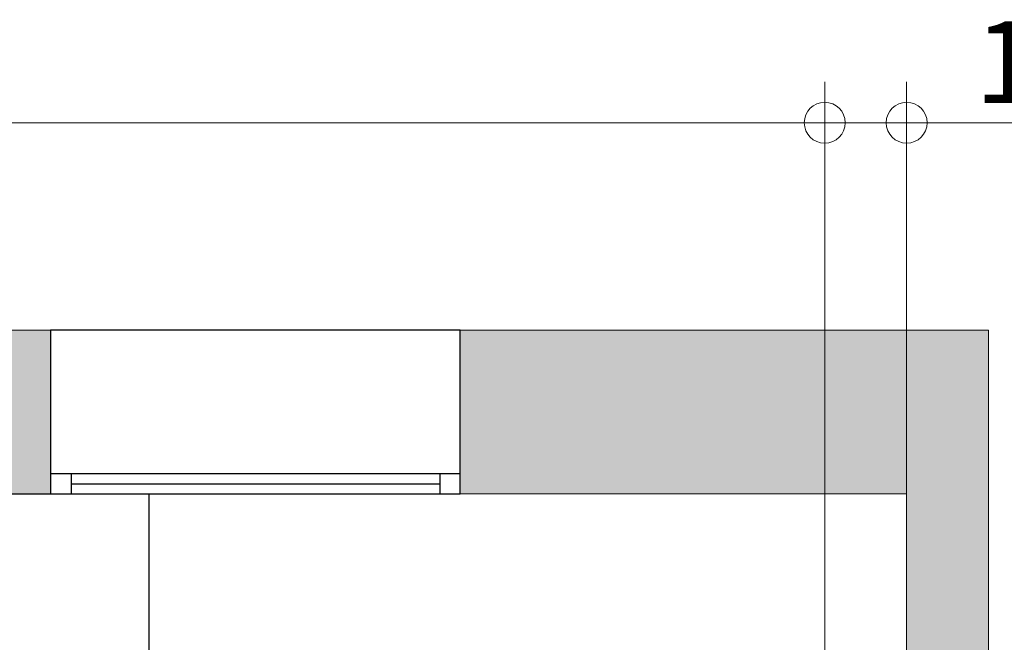
# Model space of a CAD drawing. Units: millimetres. Extents: x 0 to 210, y 0 to 297.
# Drawn here: x 172 to 196, y 261 to 276 of the extents above; entities that cross this region are included whole.
import ezdxf

# ---------------------------------------------------------------- set-up
doc = ezdxf.new("R2010")
doc.units = ezdxf.units.MM
doc.linetypes.add('TRAZOS', pattern=[0.75, 0.5, -0.25])
for name, color, linetype in [('CONT3', 7, 'Continuous'), ('CONT5', 3, 'Continuous'), ('D-ELEC', 74, 'Continuous'), ('ENOR_trama 1', 8, 'Continuous'), ('ENOR_trama 2', 254, 'Continuous')]:
    doc.layers.add(name, color=color, linetype=linetype)
doc.layers.add('ENOR_cotasyejes', color=45, linetype='Continuous', lineweight=0)
doc.layers.add('ENOR_muro', color=140, linetype='Continuous', lineweight=0)
doc.styles.add('ARIALNARROW', font='ARIALN.TTF')
doc.dimstyles.new('enor_GEN_60', dxfattribs={"dimtxt": 0.1, "dimasz": 0.05, "dimexe": 0.05, "dimexo": 0, "dimgap": 0.01, "dimtad": 1, "dimdec": 0, "dimlfac": 1000, "dimrnd": 0.005, "dimtxsty": 'ARIALNARROW', "dimblk": 'ORIGIN', "dimcen": 0.1, "dimadec": 0, "dimazin": 0, "dimtfac": 1, "dimtdec": 0, "dimtmove": 0, "dimatfit": 3, "dimldrblk": 'ORIGIN', "dimfxl": 0, "dimarcsym": 0})

# ---------------------------------------------------------------- blocks, each defined once
blk = doc.blocks.new('ADDAD')
at = {"layer": 'D-ELEC'}
for p, q in [((216.2, -85), (384.1, -218.6)), ((384.1, -218.6), (374.9, -137.2)), ((374.9, -137.2), (501.4, -237.8)), ((33, -331.4), (33, -350)), ((767, -331.4), (767, -350)), ((33, -350), (767, -350))]:
    blk.add_line(p, q, dxfattribs=at)
blk.add_lwpolyline([(800, -331.4), (800, 0), (0, 0), (0, -331.4)], close=True, dxfattribs=at)
blk.add_lwpolyline([(288.7, -142.7, 68, 0, 0), (216.2, -85, 0, 0, 0)], format="xyseb", dxfattribs=at)
blk = doc.blocks.new('_Origin')
at = {"color": 0, "linetype": 'ByBlock', "lineweight": -2}
blk.add_line((0, 0), (-1, 0), dxfattribs=at)
blk.add_circle((0, 0), 0.5, dxfattribs=at)
blk = doc.blocks.new('*D38')
at = {"layer": 'Defpoints', "color": 0}
for p in [(0.2, 2.5481), (0.2, 2.095), (2.6, 2.095)]:
    blk.add_point(p, dxfattribs=at)
at = {"layer": 'ENOR_cotasyejes', "color": 0, "lineweight": -2}
for p, q in [((0.2, 2.095), (0.2, 2.5981)), ((2.6, 2.095), (2.6, 2.5981)), ((2.55, 2.5481), (0.25, 2.5481))]:
    blk.add_line(p, q, dxfattribs=at)
at = {"layer": 'ENOR_cotasyejes', "color": 0, "lineweight": -2, "xscale": 0.05, "yscale": 0.05, "zscale": 0.05, "rotation": 180}
blk.add_blockref('_Origin', (0.2, 2.5481), dxfattribs=at)
at = {"layer": 'ENOR_cotasyejes', "color": 0, "lineweight": -2, "xscale": 0.05, "yscale": 0.05, "zscale": 0.05}
blk.add_blockref('_Origin', (2.6, 2.5481), dxfattribs=at)
at = {"layer": 'ENOR_cotasyejes', "color": 0, "lineweight": 0, "insert": (1.4, 2.6091), "char_height": 0.1, "attachment_point": 5, "style": 'ARIALNARROW'}
blk.add_mtext('2400', dxfattribs=at)
blk = doc.blocks.new('*D43')
at = {"layer": 'Defpoints', "color": 0}
for p in [(2.6, 2.5481), (2.6, 2.095), (2.7, 2.095)]:
    blk.add_point(p, dxfattribs=at)
at = {"layer": 'ENOR_cotasyejes', "color": 0, "lineweight": -2}
for p, q in [((2.6, 2.095), (2.6, 2.5981)), ((2.7, 2.095), (2.7, 2.5981)), ((2.55, 2.5481), (2.5, 2.5481)), ((2.6, 2.5481), (2.7, 2.5481)), ((2.75, 2.5481), (2.9932, 2.5481))]:
    blk.add_line(p, q, dxfattribs=at)
at = {"layer": 'ENOR_cotasyejes', "color": 0, "lineweight": -2, "xscale": 0.05, "yscale": 0.05, "zscale": 0.05}
blk.add_blockref('_Origin', (2.6, 2.5481), dxfattribs=at)
at = {"layer": 'ENOR_cotasyejes', "color": 0, "lineweight": -2, "xscale": 0.05, "yscale": 0.05, "zscale": 0.05, "rotation": 180}
blk.add_blockref('_Origin', (2.7, 2.5481), dxfattribs=at)
at = {"layer": 'ENOR_cotasyejes', "color": 0, "lineweight": 0, "insert": (2.8966, 2.6091), "char_height": 0.1, "attachment_point": 5, "style": 'ARIALNARROW'}
blk.add_mtext('100', dxfattribs=at)
blk = doc.blocks.new('MA_1316_2AA_SM')
at = {"layer": 'ENOR_trama 1'}
h = blk.add_hatch(color=256, dxfattribs=at)
h.paths.add_polyline_path([(1.655, 2.295), (0, 2.295), (0, 0), (0.905, 0), (0.905, 0.195), (0.2, 0.195), (0.2, 0.7272), (0.122, 0.7272), (0.122, 1.5592), (0.2, 1.5592), (0.2, 2.095), (1.655, 2.095)])
h.paths.add_polyline_path([(2.8, 2.295), (2.155, 2.295), (2.155, 2.095), (2.6, 2.095), (2.7, 2.095), (2.7, 0.195), (2.6, 0.195), (1.805, 0.195), (1.805, 0.16), (1.805, 0), (2.8, 0)])
at = {"layer": 'CONT3'}
for p, q in [((1.655, 2.12), (2.155, 2.12)), ((1.68, 2.12), (1.68, 2.095)), ((2.13, 2.12), (2.13, 2.095)), ((1.68, 2.1075), (2.13, 2.1075))]:
    blk.add_line(p, q, dxfattribs=at)
blk.add_lwpolyline([(1.655, 2.295), (1.655, 2.095), (2.155, 2.095), (2.155, 2.295)], close=True, dxfattribs=at)
at = {"layer": 'CONT5'}
blk.add_lwpolyline([(2.6, 2.295), (2.6, 2.295)], close=True, dxfattribs=at)
at = {"layer": 'ENOR_muro', "ltscale": 20}
blk.add_lwpolyline([(0, 0), (0.905, 0), (0.905, 0.195), (0.2, 0.195), (0.2, 2.095), (2.6, 2.095), (2.6, 0.195), (1.805, 0.195), (1.805, 0), (2.8, 0), (2.8, 2.295), (0, 2.295), (0, 2.295), (0, 2.295), (0, 0)], dxfattribs=at)
at = {"layer": 'ENOR_muro', "linetype": 'TRAZOS'}
blk.add_lwpolyline([(2.6, 2.095), (2.7, 2.095), (2.7, 0.195), (2.6, 0.195)], close=True, dxfattribs=at)
at = {"layer": 'ENOR_trama 2', "xscale": -0.001000000000033197, "yscale": 0.001000000000004775, "zscale": 0.001}
blk.add_blockref('ADDAD', (1.775, 2.095), dxfattribs=at)
at = {"layer": 'ENOR_cotasyejes', "lineweight": 0}
dim = blk.add_linear_dim(base=(0.2, 2.5481), p1=(2.6, 2.095), p2=(0.2, 2.095), angle=0, dimstyle='enor_GEN_60', dxfattribs=at)
dim.commit()
dim.dimension.update_dxf_attribs({"geometry": '*D38', "text_midpoint": (1.4, 2.6091)})
dim = blk.add_linear_dim(base=(2.6, 2.5481), p1=(2.7, 2.095), p2=(2.6, 2.095), angle=180, dimstyle='enor_GEN_60', dxfattribs=at)
dim.commit()
dim.dimension.update_dxf_attribs({"geometry": '*D43', "text_midpoint": (2.8966, 2.5481), "dimtype": 160})
blk = doc.blocks.new('MA_1316_ficha 5_SSE')
at = {"layer": 'ENOR_muro', "xscale": 20, "yscale": 20, "zscale": 20}
blk.add_blockref('MA_1316_2AA_SM', (139.298, 222.493), dxfattribs=at)

msp = doc.modelspace()

# ---------------------------------------------------------------- block references
at = {"layer": 'ENOR_muro'}
msp.add_blockref('MA_1316_ficha 5_SSE', (0, 0), dxfattribs=at)

doc.saveas('drawing.dxf')
